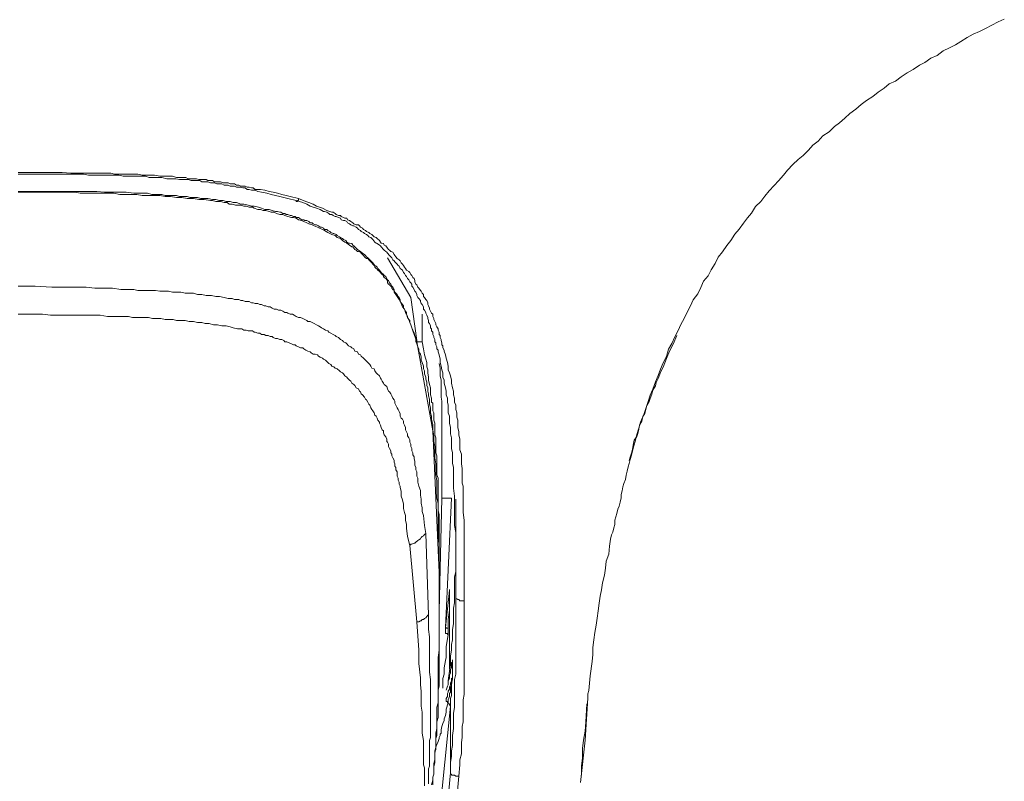
# Model space of a CAD drawing. Units: inches. Extents: x -360 to 750, y -685 to 106.
# Drawn here: x -20 to 5, y -64 to -44 of the extents above; entities that cross this region are included whole.
import ezdxf

# ---------------------------------------------------------------- set-up
doc = ezdxf.new("R2010")
doc.units = ezdxf.units.IN
doc.header["$MEASUREMENT"] = 0
doc.layers.add('图层 1', color=7, linetype='Continuous')

msp = doc.modelspace()

# ---------------------------------------------------------------- linework, layer by layer
at = {"layer": '图层 1', "color": 7, "lineweight": 9}
for points in [[(-4.335, -55.222), (-4.289, -55.037), (-4.234, -54.858), (-4.197, -54.683), (-4.142, -54.512), (-4.096, -54.356), (-4.013, -54.162), (-3.957, -54.001), (-3.902, -53.817), (-3.847, -53.655), (-3.773, -53.499), (-3.709, -53.305), (-3.635, -53.139), (-3.58, -52.978), (-3.506, -52.812), (-3.423, -52.647), (-3.368, -52.453), (-3.285, -52.306), (-3.202, -52.131), (-3.119, -51.965), (-3.045, -51.813), (-2.962, -51.652), (-2.879, -51.49), (-2.797, -51.329), (-2.723, -51.172), (-2.603, -51.011), (-2.529, -50.845), (-2.456, -50.684), (-2.336, -50.546), (-2.253, -50.389), (-2.152, -50.224), (-2.069, -50.053), (-1.958, -49.919), (-1.848, -49.754), (-1.746, -49.625), (-1.636, -49.459), (-1.525, -49.33), (-1.415, -49.173), (-1.313, -49.03), (-1.203, -48.906), (-1.101, -48.736), (-0.963, -48.602), (-0.853, -48.464), (-0.742, -48.33), (-0.613, -48.187), (-0.502, -48.063), (-0.374, -47.92), (-0.263, -47.791), (-0.125, -47.639), (0.013, -47.51), (0.142, -47.404), (0.281, -47.271), (0.391, -47.137), (0.529, -47.036), (0.658, -46.898), (0.824, -46.787), (0.962, -46.653), (1.091, -46.552), (1.23, -46.437), (1.359, -46.308), (1.515, -46.197), (1.653, -46.078), (1.792, -45.976), (1.957, -45.87), (2.096, -45.755), (2.252, -45.654), (2.381, -45.539), (2.547, -45.47), (2.694, -45.354), (2.851, -45.248), (3.008, -45.166), (3.174, -45.055), (3.312, -44.981), (3.468, -44.871), (3.634, -44.797), (3.791, -44.677), (3.957, -44.604), (4.113, -44.521), (4.251, -44.438), (4.417, -44.327), (4.574, -44.244), (4.74, -44.17), (4.896, -44.097), (5.062, -44.005), (5.228, -43.922), (5.385, -43.853)], [(-20.32, -47.847), (-19.85, -47.847), (-19.629, -47.847), (-19.417, -47.847), (-19.168, -47.847), (-18.947, -47.865), (-18.698, -47.865), (-18.588, -47.865), (-18.487, -47.865), (-18.376, -47.865), (-18.238, -47.865), (-18.127, -47.865), (-18.017, -47.865), (-17.906, -47.865), (-17.805, -47.893), (-17.667, -47.893), (-17.547, -47.893), (-17.445, -47.893), (-17.335, -47.893), (-17.197, -47.893), (-17.086, -47.92), (-16.976, -47.92), (-16.865, -47.92), (-16.764, -47.92), (-16.625, -47.948), (-16.515, -47.948), (-16.404, -47.948), (-16.294, -47.948), (-16.192, -47.976), (-16.054, -47.976), (-15.999, -47.976), (-15.944, -47.976), (-15.888, -48.012), (-15.833, -48.012), (-15.778, -48.012), (-15.723, -48.012), (-15.667, -48.012), (-15.612, -48.035), (-15.529, -48.035), (-15.474, -48.035), (-15.419, -48.035), (-15.373, -48.058), (-15.308, -48.058), (-15.253, -48.058), (-15.197, -48.095), (-15.142, -48.095), (-15.096, -48.095), (-15.041, -48.095), (-14.976, -48.123), (-14.921, -48.123), (-14.847, -48.123), (-14.792, -48.146), (-14.737, -48.146), (-14.682, -48.146), (-14.626, -48.178), (-14.571, -48.178), (-14.516, -48.206), (-14.46, -48.206), (-14.405, -48.206), (-14.35, -48.229), (-14.295, -48.229), (-14.239, -48.252), (-14.193, -48.252), (-14.138, -48.289), (-14.073, -48.289), (-14, -48.289), (-13.889, -48.312), (-13.779, -48.344), (-13.668, -48.362), (-13.558, -48.39), (-13.447, -48.422), (-13.336, -48.445), (-13.226, -48.473), (-13.014, -48.528)], [(-13.069, -48.579), (-13.29, -48.528), (-13.392, -48.501), (-13.502, -48.473), (-13.613, -48.445), (-13.723, -48.422), (-13.834, -48.39), (-13.972, -48.362), (-14.073, -48.344), (-14.138, -48.312), (-14.193, -48.312), (-14.239, -48.312), (-14.295, -48.289), (-14.35, -48.289), (-14.405, -48.252), (-14.46, -48.252), (-14.516, -48.229), (-14.571, -48.229), (-14.626, -48.229), (-14.682, -48.206), (-14.737, -48.206), (-14.792, -48.206), (-14.847, -48.178), (-14.893, -48.178), (-14.949, -48.178), (-15.013, -48.146), (-15.096, -48.146), (-15.142, -48.146), (-15.197, -48.123), (-15.253, -48.123), (-15.308, -48.123), (-15.373, -48.095), (-15.419, -48.095), (-15.474, -48.095), (-15.529, -48.095), (-15.584, -48.058), (-15.64, -48.058), (-15.695, -48.058), (-15.75, -48.058), (-15.806, -48.058), (-15.888, -48.035), (-15.944, -48.035), (-15.999, -48.035), (-16.054, -48.035), (-16.11, -48.035), (-16.211, -48.012), (-16.321, -48.012), (-16.441, -48.012), (-16.57, -47.976), (-16.672, -47.976), (-16.791, -47.976), (-16.902, -47.976), (-17.003, -47.948), (-17.114, -47.948), (-17.252, -47.948), (-17.353, -47.948), (-17.473, -47.948), (-17.584, -47.948), (-17.694, -47.92), (-17.805, -47.92), (-17.934, -47.92), (-18.044, -47.92), (-18.155, -47.92), (-18.265, -47.92), (-18.376, -47.92), (-18.487, -47.92), (-18.616, -47.893), (-18.726, -47.893), (-18.947, -47.893), (-19.196, -47.893), (-19.417, -47.893), (-19.629, -47.893), (-19.878, -47.893), (-20.32, -47.893)], [(-20.32, -48.344), (-19.961, -48.344), (-19.767, -48.344), (-19.574, -48.344), (-19.389, -48.344), (-19.196, -48.344), (-19.002, -48.344), (-18.818, -48.344), (-18.616, -48.344), (-18.459, -48.344), (-18.265, -48.344), (-18.072, -48.362), (-17.878, -48.362), (-17.694, -48.362), (-17.501, -48.362), (-17.307, -48.39), (-17.141, -48.39), (-17.031, -48.39), (-16.948, -48.39), (-16.837, -48.422), (-16.764, -48.422), (-16.672, -48.422), (-16.57, -48.422), (-16.487, -48.445), (-16.377, -48.445), (-16.294, -48.445), (-16.192, -48.445), (-16.11, -48.473), (-16.027, -48.473), (-15.916, -48.473), (-15.833, -48.501), (-15.723, -48.501), (-15.64, -48.501), (-15.557, -48.528), (-15.446, -48.528), (-15.373, -48.528), (-15.253, -48.556), (-15.17, -48.556), (-15.068, -48.579), (-14.976, -48.579), (-14.893, -48.602), (-14.792, -48.602), (-14.718, -48.63), (-14.626, -48.63), (-14.516, -48.676), (-14.433, -48.676), (-14.322, -48.703), (-14.239, -48.731), (-14.166, -48.731), (-14.055, -48.754), (-13.972, -48.777), (-13.889, -48.814), (-13.779, -48.814), (-13.696, -48.837), (-13.613, -48.865), (-13.558, -48.865), (-13.502, -48.888), (-13.475, -48.888), (-13.419, -48.915), (-13.364, -48.915), (-13.336, -48.943), (-13.29, -48.943), (-13.226, -48.971), (-13.198, -48.971), (-13.143, -48.998), (-13.097, -48.998), (-13.069, -49.026), (-13.014, -49.026), (-12.986, -49.044), (-12.931, -49.081), (-12.876, -49.081), (-12.848, -49.104), (-12.793, -49.104), (-12.738, -49.127), (-12.71, -49.164), (-12.655, -49.164), (-12.627, -49.187), (-12.581, -49.215), (-12.544, -49.215), (-12.489, -49.238), (-12.443, -49.275), (-12.415, -49.275), (-12.36, -49.302), (-12.332, -49.339), (-12.277, -49.339), (-12.249, -49.362), (-12.194, -49.39), (-12.166, -49.413), (-12.111, -49.44), (-12.093, -49.44), (-12.028, -49.468), (-12, -49.496), (-11.945, -49.523), (-11.918, -49.546), (-11.862, -49.569), (-11.835, -49.597), (-11.779, -49.625), (-11.752, -49.662), (-11.706, -49.689), (-11.678, -49.689), (-11.623, -49.703), (-11.595, -49.74), (-11.567, -49.763), (-11.512, -49.818), (-11.475, -49.855), (-11.448, -49.878), (-11.392, -49.906), (-11.374, -49.929), (-11.346, -49.956), (-11.291, -49.984), (-11.263, -50.012), (-11.236, -50.048), (-11.208, -50.072), (-11.153, -50.122), (-11.125, -50.15), (-11.098, -50.177), (-11.07, -50.205), (-11.024, -50.27), (-10.987, -50.288), (-10.959, -50.32), (-10.941, -50.348), (-10.904, -50.399), (-10.876, -50.431), (-10.858, -50.454), (-10.794, -50.509), (-10.775, -50.537), (-10.738, -50.564), (-10.711, -50.615), (-10.692, -50.647), (-10.665, -50.666), (-10.637, -50.73), (-10.609, -50.762), (-10.582, -50.813), (-10.554, -50.841), (-10.517, -50.896), (-10.517, -50.924), (-10.499, -50.97), (-10.471, -50.997), (-10.443, -51.03), (-10.416, -51.08), (-10.388, -51.108), (-10.361, -51.163), (-10.361, -51.214), (-10.333, -51.246), (-10.305, -51.292), (-10.278, -51.329), (-10.278, -51.384), (-10.25, -51.412), (-10.222, -51.467), (-10.195, -51.495), (-10.195, -51.546), (-10.167, -51.605), (-10.167, -51.629), (-10.139, -51.679), (-10.112, -51.711), (-10.112, -51.762), (-10.084, -51.822), (-10.057, -51.9), (-10.029, -51.979), (-10.001, -52.071), (-9.928, -52.26)], [(-9.347, -59.151), (-9.347, -58.552), (-9.347, -58.257), (-9.347, -57.944), (-9.347, -57.677), (-9.347, -57.511), (-9.375, -57.364), (-9.375, -57.207), (-9.375, -57.074), (-9.375, -56.94), (-9.375, -56.765), (-9.375, -56.636), (-9.375, -56.47), (-9.402, -56.341), (-9.402, -56.189), (-9.402, -56.028), (-9.402, -55.89), (-9.43, -55.733), (-9.43, -55.599), (-9.43, -55.447), (-9.458, -55.291), (-9.458, -55.157), (-9.458, -54.991), (-9.485, -54.858), (-9.485, -54.715), (-9.513, -54.554), (-9.513, -54.416), (-9.541, -54.282), (-9.541, -54.204), (-9.568, -54.116), (-9.568, -54.065), (-9.568, -53.982), (-9.596, -53.89), (-9.596, -53.84), (-9.596, -53.757), (-9.624, -53.674), (-9.624, -53.623), (-9.642, -53.549), (-9.642, -53.462), (-9.67, -53.402), (-9.67, -53.315), (-9.697, -53.236), (-9.697, -53.181), (-9.725, -53.098), (-9.725, -53.024), (-9.752, -52.969), (-9.752, -52.895), (-9.789, -52.803), (-9.817, -52.739), (-9.817, -52.665), (-9.835, -52.582), (-9.872, -52.527), (-9.872, -52.449), (-9.9, -52.398), (-9.928, -52.315), (-9.955, -52.26), (-9.955, -52.181), (-9.983, -52.098), (-10.001, -52.039), (-10.029, -51.956), (-10.057, -51.9), (-10.084, -51.822), (-10.112, -51.762), (-10.139, -51.679), (-10.167, -51.629), (-10.195, -51.546), (-10.222, -51.495), (-10.25, -51.412), (-10.305, -51.348), (-10.333, -51.265), (-10.361, -51.214), (-10.388, -51.163), (-10.443, -51.08), (-10.471, -51.03), (-10.499, -50.997), (-10.517, -50.97), (-10.517, -50.924), (-10.554, -50.896), (-10.582, -50.864), (-10.582, -50.841), (-10.609, -50.813), (-10.637, -50.781), (-10.665, -50.762), (-10.692, -50.73), (-10.692, -50.666), (-10.711, -50.647), (-10.738, -50.615), (-10.775, -50.587), (-10.794, -50.564), (-10.794, -50.537), (-10.83, -50.509), (-10.858, -50.481), (-10.876, -50.454), (-10.904, -50.431), (-10.941, -50.399), (-10.959, -50.371), (-10.987, -50.348), (-11.024, -50.32), (-11.024, -50.288), (-11.042, -50.27), (-11.07, -50.242), (-11.098, -50.205), (-11.125, -50.177), (-11.153, -50.15), (-11.181, -50.122), (-11.208, -50.095), (-11.236, -50.095), (-11.263, -50.072), (-11.291, -50.048), (-11.319, -50.012), (-11.346, -49.984), (-11.374, -49.956), (-11.392, -49.929), (-11.448, -49.906), (-11.475, -49.906), (-11.512, -49.878), (-11.54, -49.855), (-11.567, -49.818), (-11.595, -49.791), (-11.623, -49.791), (-11.678, -49.74), (-11.752, -49.689), (-11.807, -49.662), (-11.862, -49.625), (-11.918, -49.569), (-12, -49.546), (-12.056, -49.496), (-12.139, -49.468), (-12.194, -49.44), (-12.249, -49.413), (-12.332, -49.362), (-12.387, -49.339), (-12.461, -49.302), (-12.516, -49.275), (-12.599, -49.238), (-12.655, -49.215), (-12.738, -49.187), (-12.793, -49.164), (-12.876, -49.127), (-12.931, -49.104), (-13.014, -49.081), (-13.069, -49.044), (-13.143, -49.026), (-13.198, -49.026), (-13.29, -48.998), (-13.364, -48.971), (-13.419, -48.943), (-13.502, -48.943), (-13.585, -48.915), (-13.65, -48.888), (-13.723, -48.888), (-13.779, -48.865), (-13.862, -48.837), (-13.935, -48.837), (-14, -48.814), (-14.073, -48.814), (-14.166, -48.777), (-14.212, -48.754), (-14.295, -48.754), (-14.377, -48.731), (-14.433, -48.731), (-14.516, -48.703), (-14.599, -48.703), (-14.654, -48.703), (-14.737, -48.676), (-14.82, -48.676), (-14.875, -48.63), (-14.949, -48.63), (-15.041, -48.602), (-15.096, -48.602), (-15.17, -48.602), (-15.253, -48.579), (-15.308, -48.579), (-15.474, -48.556), (-15.612, -48.556), (-15.75, -48.528), (-15.916, -48.528), (-16.054, -48.501), (-16.192, -48.501), (-16.349, -48.473), (-16.487, -48.473), (-16.625, -48.445), (-16.791, -48.445), (-16.92, -48.445), (-17.086, -48.445), (-17.224, -48.422), (-17.353, -48.422), (-17.519, -48.422), (-17.667, -48.422), (-17.832, -48.39), (-17.961, -48.39), (-18.1, -48.39), (-18.265, -48.39), (-18.394, -48.39), (-18.569, -48.39), (-18.698, -48.39), (-18.837, -48.362), (-19.141, -48.362), (-19.445, -48.362), (-19.74, -48.362), (-20.32, -48.362)], [(-13.014, -48.528), (-13.014, -48.556), (-13.014, -48.579), (-13.042, -48.579), (-13.042, -48.602), (-13.069, -48.602), (-13.069, -48.579)], [(-8.914, -58.93), (-8.914, -58.552), (-8.914, -58.165), (-8.914, -57.981), (-8.914, -57.815), (-8.914, -57.622), (-8.914, -57.428), (-8.914, -57.235), (-8.942, -57.05), (-8.942, -56.848), (-8.942, -56.664), (-8.942, -56.47), (-8.942, -56.29), (-8.969, -56.083), (-8.969, -55.89), (-8.969, -55.733), (-8.969, -55.622), (-8.969, -55.54), (-8.997, -55.424), (-8.997, -55.346), (-8.997, -55.235), (-8.997, -55.157), (-9.025, -55.047), (-9.025, -54.959), (-9.025, -54.858), (-9.025, -54.766), (-9.052, -54.664), (-9.052, -54.581), (-9.052, -54.498), (-9.08, -54.388), (-9.08, -54.305), (-9.08, -54.204), (-9.108, -54.116), (-9.108, -54.006), (-9.108, -53.918), (-9.126, -53.84), (-9.126, -53.729), (-9.163, -53.646), (-9.163, -53.549), (-9.181, -53.462), (-9.218, -53.338), (-9.218, -53.264), (-9.246, -53.181), (-9.246, -53.07), (-9.273, -52.997), (-9.292, -52.895), (-9.319, -52.803), (-9.319, -52.716), (-9.347, -52.605), (-9.375, -52.527), (-9.375, -52.481), (-9.402, -52.449), (-9.402, -52.398), (-9.43, -52.338), (-9.43, -52.287), (-9.458, -52.26), (-9.458, -52.204), (-9.485, -52.149), (-9.485, -52.121), (-9.513, -52.071), (-9.513, -52.011), (-9.541, -51.979), (-9.541, -51.928), (-9.568, -51.9), (-9.568, -51.845), (-9.596, -51.79), (-9.624, -51.762), (-9.624, -51.711), (-9.642, -51.656), (-9.642, -51.629), (-9.67, -51.573), (-9.697, -51.513), (-9.697, -51.495), (-9.725, -51.44), (-9.752, -51.412), (-9.752, -51.348), (-9.789, -51.292), (-9.817, -51.265), (-9.835, -51.214), (-9.835, -51.186), (-9.872, -51.136), (-9.9, -51.108), (-9.928, -51.053), (-9.928, -51.03), (-9.955, -50.97), (-9.983, -50.947), (-10.001, -50.896), (-10.029, -50.841), (-10.057, -50.813), (-10.057, -50.762), (-10.084, -50.73), (-10.112, -50.703), (-10.139, -50.647), (-10.167, -50.615), (-10.195, -50.564), (-10.222, -50.537), (-10.25, -50.481), (-10.278, -50.454), (-10.305, -50.399), (-10.333, -50.371), (-10.361, -50.348), (-10.388, -50.288), (-10.416, -50.27), (-10.443, -50.242), (-10.499, -50.177), (-10.517, -50.15), (-10.554, -50.122), (-10.582, -50.072), (-10.609, -50.048), (-10.637, -50.012), (-10.692, -49.956), (-10.711, -49.929), (-10.738, -49.906), (-10.775, -49.878), (-10.794, -49.855), (-10.858, -49.791), (-10.876, -49.763), (-10.904, -49.74), (-10.959, -49.703), (-10.987, -49.689), (-11.024, -49.662), (-11.07, -49.597), (-11.098, -49.569), (-11.125, -49.546), (-11.181, -49.523), (-11.208, -49.496), (-11.236, -49.468), (-11.291, -49.44), (-11.319, -49.413), (-11.374, -49.39), (-11.392, -49.362), (-11.448, -49.339), (-11.475, -49.302), (-11.512, -49.275), (-11.567, -49.238), (-11.595, -49.238), (-11.65, -49.215), (-11.678, -49.187), (-11.733, -49.164), (-11.752, -49.127), (-11.807, -49.104), (-11.835, -49.104), (-11.899, -49.081), (-11.918, -49.044), (-11.973, -49.026), (-12.028, -48.998), (-12.056, -48.998), (-12.111, -48.971), (-12.139, -48.943), (-12.194, -48.943), (-12.222, -48.915), (-12.277, -48.888), (-12.332, -48.865), (-12.36, -48.865), (-12.443, -48.814), (-12.544, -48.777), (-12.627, -48.754), (-12.71, -48.731), (-12.793, -48.676), (-12.903, -48.63), (-13.069, -48.579)], [(-13.014, -48.528), (-12.82, -48.602), (-12.738, -48.63), (-12.627, -48.676), (-12.544, -48.731), (-12.461, -48.754), (-12.387, -48.777), (-12.277, -48.837), (-12.194, -48.865), (-12.139, -48.888), (-12.111, -48.888), (-12.056, -48.915), (-12.028, -48.943), (-11.973, -48.971), (-11.918, -48.971), (-11.899, -48.998), (-11.835, -49.026), (-11.807, -49.044), (-11.752, -49.044), (-11.733, -49.081), (-11.678, -49.104), (-11.65, -49.127), (-11.595, -49.164), (-11.567, -49.187), (-11.512, -49.215), (-11.448, -49.215), (-11.42, -49.238), (-11.392, -49.275), (-11.346, -49.302), (-11.319, -49.339), (-11.263, -49.362), (-11.236, -49.39), (-11.181, -49.413), (-11.153, -49.44), (-11.098, -49.468), (-11.07, -49.496), (-11.042, -49.523), (-10.987, -49.546), (-10.959, -49.569), (-10.904, -49.625), (-10.876, -49.662), (-10.858, -49.689), (-10.794, -49.703), (-10.775, -49.74), (-10.738, -49.763), (-10.692, -49.818), (-10.665, -49.855), (-10.637, -49.878), (-10.609, -49.906), (-10.554, -49.929), (-10.517, -49.984), (-10.499, -50.012), (-10.471, -50.048), (-10.443, -50.095), (-10.388, -50.122), (-10.361, -50.15), (-10.333, -50.205), (-10.305, -50.242), (-10.278, -50.27), (-10.25, -50.32), (-10.222, -50.348), (-10.195, -50.399), (-10.139, -50.431), (-10.112, -50.454), (-10.084, -50.509), (-10.057, -50.537), (-10.029, -50.587), (-10.001, -50.615), (-9.983, -50.666), (-9.983, -50.703), (-9.955, -50.762), (-9.928, -50.781), (-9.9, -50.841), (-9.872, -50.864), (-9.835, -50.924), (-9.817, -50.947), (-9.789, -50.997), (-9.752, -51.03), (-9.752, -51.08), (-9.725, -51.108), (-9.697, -51.163), (-9.67, -51.186), (-9.642, -51.246), (-9.642, -51.292), (-9.624, -51.329), (-9.596, -51.384), (-9.596, -51.412), (-9.568, -51.467), (-9.541, -51.513), (-9.513, -51.546), (-9.513, -51.605), (-9.485, -51.656), (-9.485, -51.679), (-9.458, -51.734), (-9.43, -51.79), (-9.43, -51.822), (-9.402, -51.873), (-9.375, -51.928), (-9.375, -51.956), (-9.347, -52.011), (-9.347, -52.071), (-9.319, -52.098), (-9.319, -52.149), (-9.292, -52.204), (-9.292, -52.232), (-9.273, -52.287), (-9.273, -52.338), (-9.246, -52.366), (-9.246, -52.421), (-9.218, -52.481), (-9.218, -52.504), (-9.181, -52.605), (-9.163, -52.688), (-9.126, -52.803), (-9.108, -52.895), (-9.108, -52.997), (-9.08, -53.07), (-9.052, -53.153), (-9.025, -53.264), (-9.025, -53.338), (-8.997, -53.462), (-8.969, -53.549), (-8.969, -53.646), (-8.942, -53.729), (-8.942, -53.84), (-8.914, -53.918), (-8.914, -54.029), (-8.886, -54.116), (-8.886, -54.231), (-8.859, -54.305), (-8.859, -54.416), (-8.859, -54.498), (-8.831, -54.609), (-8.831, -54.687), (-8.804, -54.802), (-8.804, -54.881), (-8.804, -54.991), (-8.804, -55.079), (-8.767, -55.189), (-8.767, -55.263), (-8.767, -55.374), (-8.767, -55.447), (-8.748, -55.567), (-8.748, -55.65), (-8.748, -55.765), (-8.748, -55.844), (-8.748, -55.949), (-8.721, -56.028), (-8.721, -56.138), (-8.721, -56.231), (-8.721, -56.341), (-8.721, -56.424), (-8.721, -56.525), (-8.721, -56.714), (-8.693, -56.917), (-8.693, -57.097), (-8.693, -57.29), (-8.693, -57.483), (-8.693, -57.677), (-8.693, -57.866), (-8.693, -58.055), (-8.693, -58.257), (-8.693, -58.631), (-8.693, -59.013)], [(-10.084, -51.108), (-10.692, -50.072)], [(-20.32, -50.813), (-19.878, -50.813), (-19.445, -50.841), (-19.196, -50.841), (-18.975, -50.841), (-18.754, -50.841), (-18.542, -50.841), (-18.321, -50.864), (-18.072, -50.864), (-17.86, -50.864), (-17.639, -50.896), (-17.418, -50.896), (-17.307, -50.896), (-17.197, -50.924), (-17.086, -50.924), (-16.976, -50.924), (-16.865, -50.924), (-16.736, -50.924), (-16.625, -50.947), (-16.515, -50.947), (-16.404, -50.947), (-16.294, -50.97), (-16.192, -50.97), (-16.082, -50.97), (-15.962, -50.997), (-15.861, -50.997), (-15.75, -50.997), (-15.64, -51.03), (-15.529, -51.03), (-15.419, -51.053), (-15.28, -51.053), (-15.17, -51.08), (-15.068, -51.08), (-14.949, -51.108), (-14.847, -51.136), (-14.792, -51.136), (-14.737, -51.136), (-14.682, -51.163), (-14.626, -51.163), (-14.571, -51.163), (-14.516, -51.186), (-14.46, -51.186), (-14.405, -51.214), (-14.35, -51.214), (-14.295, -51.214), (-14.239, -51.246), (-14.193, -51.246), (-14.138, -51.265), (-14.073, -51.265), (-14.018, -51.292), (-13.972, -51.292), (-13.908, -51.329), (-13.862, -51.329), (-13.806, -51.348), (-13.751, -51.348), (-13.696, -51.384), (-13.65, -51.412), (-13.585, -51.412), (-13.53, -51.44), (-13.475, -51.44), (-13.419, -51.467), (-13.364, -51.495), (-13.318, -51.495), (-13.29, -51.513), (-13.226, -51.546), (-13.171, -51.546), (-13.125, -51.573), (-13.069, -51.605), (-13.014, -51.629), (-12.959, -51.629), (-12.903, -51.656), (-12.848, -51.679), (-12.793, -51.711), (-12.765, -51.734), (-12.71, -51.734), (-12.655, -51.762), (-12.599, -51.79), (-12.544, -51.822), (-12.489, -51.845), (-12.443, -51.873), (-12.415, -51.9), (-12.36, -51.928), (-12.305, -51.956), (-12.249, -51.979), (-12.222, -52.011), (-12.166, -52.039), (-12.111, -52.071), (-12.056, -52.098), (-12.028, -52.121), (-11.973, -52.149), (-11.918, -52.204), (-11.862, -52.232), (-11.835, -52.26), (-11.779, -52.287), (-11.752, -52.315), (-11.706, -52.366), (-11.65, -52.398), (-11.623, -52.421), (-11.567, -52.449), (-11.54, -52.504), (-11.475, -52.527), (-11.448, -52.582), (-11.392, -52.605), (-11.374, -52.637), (-11.319, -52.688), (-11.291, -52.716), (-11.236, -52.771), (-11.208, -52.803), (-11.153, -52.858), (-11.125, -52.895), (-11.098, -52.951), (-11.042, -52.969), (-11.024, -53.024), (-10.987, -53.07), (-10.959, -53.098), (-10.904, -53.153), (-10.876, -53.209), (-10.858, -53.236), (-10.83, -53.287), (-10.794, -53.338), (-10.775, -53.374), (-10.711, -53.43), (-10.692, -53.49), (-10.665, -53.549), (-10.637, -53.568), (-10.609, -53.623), (-10.582, -53.674), (-10.554, -53.729), (-10.517, -53.78), (-10.499, -53.807), (-10.499, -53.863), (-10.471, -53.918), (-10.443, -53.982), (-10.416, -54.029), (-10.388, -54.084), (-10.361, -54.139), (-10.361, -54.204), (-10.333, -54.254), (-10.305, -54.282), (-10.278, -54.333), (-10.278, -54.388), (-10.25, -54.439), (-10.222, -54.498), (-10.222, -54.554), (-10.195, -54.609), (-10.167, -54.664), (-10.167, -54.715), (-10.139, -54.766), (-10.112, -54.821), (-10.112, -54.881), (-10.084, -54.931), (-10.084, -54.991), (-10.057, -55.047), (-10.057, -55.106), (-10.029, -55.157), (-10.029, -55.208), (-10.001, -55.263), (-10.001, -55.314), (-9.983, -55.374), (-9.983, -55.424), (-9.983, -55.475), (-9.955, -55.54), (-9.955, -55.599), (-9.928, -55.65), (-9.928, -55.705), (-9.928, -55.765), (-9.9, -55.816), (-9.9, -55.922), (-9.872, -56.028), (-9.835, -56.138), (-9.835, -56.263), (-9.817, -56.369), (-9.817, -56.47), (-9.789, -56.59), (-9.789, -56.691), (-9.752, -56.793), (-9.725, -57.05), (-9.697, -57.262)], [(-10.084, -51.108), (-9.928, -52.232)], [(-10.112, -57.576), (-10.167, -57.341), (-10.195, -57.124), (-10.195, -57.023), (-10.222, -56.917), (-10.222, -56.793), (-10.25, -56.714), (-10.278, -56.608), (-10.278, -56.498), (-10.305, -56.387), (-10.333, -56.29), (-10.333, -56.166), (-10.361, -56.055), (-10.361, -56.028), (-10.388, -55.973), (-10.388, -55.922), (-10.416, -55.871), (-10.416, -55.816), (-10.443, -55.765), (-10.443, -55.705), (-10.443, -55.65), (-10.471, -55.599), (-10.471, -55.54), (-10.499, -55.503), (-10.499, -55.447), (-10.517, -55.397), (-10.517, -55.346), (-10.554, -55.291), (-10.582, -55.235), (-10.582, -55.189), (-10.609, -55.157), (-10.609, -55.106), (-10.637, -55.047), (-10.665, -54.991), (-10.665, -54.931), (-10.692, -54.881), (-10.711, -54.858), (-10.711, -54.802), (-10.738, -54.738), (-10.775, -54.687), (-10.794, -54.637), (-10.794, -54.581), (-10.83, -54.554), (-10.858, -54.498), (-10.876, -54.439), (-10.904, -54.388), (-10.904, -54.36), (-10.941, -54.305), (-10.959, -54.254), (-10.987, -54.204), (-11.024, -54.176), (-11.042, -54.116), (-11.07, -54.065), (-11.098, -54.029), (-11.125, -53.982), (-11.153, -53.918), (-11.181, -53.89), (-11.208, -53.84), (-11.236, -53.78), (-11.263, -53.757), (-11.291, -53.706), (-11.346, -53.646), (-11.374, -53.623), (-11.392, -53.568), (-11.42, -53.549), (-11.448, -53.49), (-11.512, -53.462), (-11.54, -53.402), (-11.567, -53.374), (-11.623, -53.338), (-11.65, -53.287), (-11.678, -53.264), (-11.733, -53.209), (-11.752, -53.181), (-11.807, -53.153), (-11.835, -53.098), (-11.862, -53.07), (-11.918, -53.047), (-11.945, -53.024), (-12, -52.969), (-12.056, -52.951), (-12.093, -52.914), (-12.139, -52.895), (-12.166, -52.858), (-12.222, -52.831), (-12.249, -52.803), (-12.305, -52.739), (-12.36, -52.716), (-12.387, -52.688), (-12.443, -52.665), (-12.489, -52.637), (-12.516, -52.605), (-12.581, -52.582), (-12.627, -52.582), (-12.682, -52.554), (-12.71, -52.527), (-12.765, -52.504), (-12.82, -52.481), (-12.876, -52.449), (-12.903, -52.421), (-12.959, -52.421), (-13.014, -52.398), (-13.069, -52.366), (-13.097, -52.338), (-13.143, -52.338), (-13.198, -52.315), (-13.253, -52.287), (-13.318, -52.26), (-13.364, -52.26), (-13.392, -52.232), (-13.447, -52.204), (-13.502, -52.204), (-13.558, -52.181), (-13.613, -52.181), (-13.668, -52.149), (-13.696, -52.121), (-13.751, -52.121), (-13.806, -52.098), (-13.862, -52.098), (-13.908, -52.071), (-13.972, -52.071), (-14.018, -52.039), (-14.073, -52.039), (-14.138, -52.011), (-14.166, -52.011), (-14.212, -51.979), (-14.267, -51.979), (-14.322, -51.979), (-14.377, -51.956), (-14.433, -51.956), (-14.488, -51.928), (-14.543, -51.928), (-14.599, -51.928), (-14.718, -51.9), (-14.792, -51.873), (-14.893, -51.845), (-15.013, -51.845), (-15.124, -51.822), (-15.225, -51.822), (-15.336, -51.79), (-15.446, -51.79), (-15.529, -51.762), (-15.64, -51.762), (-15.75, -51.734), (-15.861, -51.734), (-15.962, -51.711), (-16.082, -51.711), (-16.192, -51.711), (-16.275, -51.679), (-16.377, -51.679), (-16.487, -51.679), (-16.598, -51.656), (-16.708, -51.656), (-16.819, -51.656), (-16.92, -51.629), (-17.031, -51.629), (-17.114, -51.629), (-17.224, -51.629), (-17.335, -51.629), (-17.445, -51.605), (-17.547, -51.605), (-17.667, -51.605), (-17.777, -51.605), (-17.878, -51.605), (-17.989, -51.605), (-18.183, -51.573), (-18.394, -51.573), (-18.616, -51.573), (-18.837, -51.573), (-19.058, -51.573), (-19.251, -51.573), (-19.472, -51.573), (-19.684, -51.546), (-19.905, -51.546), (-20.32, -51.546)], [(-9.789, -52.232), (-9.789, -51.546)], [(-9.928, -52.232), (-9.928, -52.26)], [(-9.928, -52.26), (-9.513, -54.581)], [(-9.928, -52.26), (-9.789, -52.26)], [(-9.789, -52.232), (-9.789, -52.26)], [(-9.789, -52.26), (-9.752, -52.449), (-9.725, -52.605), (-9.697, -52.716), (-9.67, -52.803), (-9.67, -52.914), (-9.642, -52.997), (-9.642, -53.07), (-9.624, -53.181), (-9.624, -53.264), (-9.596, -53.374), (-9.568, -53.462), (-9.568, -53.549), (-9.568, -53.646), (-9.541, -53.729), (-9.541, -53.78), (-9.541, -53.84), (-9.513, -53.863), (-9.513, -53.918), (-9.513, -53.982), (-9.513, -54.029), (-9.513, -54.065), (-9.485, -54.116), (-9.485, -54.204), (-9.485, -54.305), (-9.458, -54.388), (-9.458, -54.498), (-9.458, -54.581), (-9.458, -54.687), (-9.43, -54.766), (-9.43, -54.881), (-9.43, -54.959), (-9.43, -55.047), (-9.43, -55.157), (-9.402, -55.235), (-9.402, -55.346), (-9.402, -55.424), (-9.402, -55.54), (-9.402, -55.622), (-9.402, -55.733), (-9.375, -55.816), (-9.375, -55.922), (-9.375, -56), (-9.375, -56.111), (-9.375, -56.189), (-9.375, -56.29), (-9.375, -56.387), (-9.375, -56.47), (-9.375, -56.59), (-9.375, -56.664), (-9.347, -56.765), (-9.347, -56.848), (-9.347, -56.963), (-9.347, -57.05), (-9.347, -57.156), (-9.347, -57.235), (-9.347, -57.318), (-9.347, -57.511), (-9.347, -57.705), (-9.347, -57.898), (-9.347, -58.28)], [(-4.39, -55.355), (-4.363, -55.272), (-4.335, -55.166), (-4.308, -55.065), (-4.289, -54.954), (-4.261, -54.83), (-4.197, -54.729), (-4.169, -54.655), (-4.142, -54.54), (-4.123, -54.439), (-4.059, -54.333), (-4.04, -54.213), (-3.985, -54.13), (-3.957, -54.029), (-3.93, -53.923), (-3.874, -53.817), (-3.847, -53.743), (-3.801, -53.632), (-3.773, -53.522), (-3.709, -53.411), (-3.69, -53.328), (-3.635, -53.218), (-3.598, -53.107), (-3.552, -53.006), (-3.506, -52.923), (-3.423, -52.697), (-3.34, -52.508), (-3.248, -52.329), (-3.147, -52.103)], [(-9.347, -52.831), (-9.319, -52.951), (-9.319, -53.047), (-9.319, -53.098), (-9.319, -53.153), (-9.292, -53.264), (-9.292, -53.374), (-9.292, -53.49), (-9.292, -53.596), (-9.292, -53.706), (-9.273, -53.807), (-9.273, -53.918), (-9.273, -54.029), (-9.273, -54.139), (-9.273, -54.254), (-9.273, -54.36), (-9.273, -54.466), (-9.273, -54.581), (-9.273, -54.687), (-9.273, -54.802), (-9.273, -54.904), (-9.273, -55.024), (-9.273, -55.13), (-9.273, -55.235), (-9.273, -55.346), (-9.273, -55.447), (-9.273, -55.687), (-9.273, -55.89), (-9.273, -56.111), (-9.273, -56.341)], [(-9.347, -58.28), (-9.513, -54.581)], [(-4.335, -55.222), (-4.363, -55.328), (-4.39, -55.438), (-4.418, -55.521), (-4.446, -55.632), (-4.473, -55.738), (-4.492, -55.853), (-4.529, -55.954), (-4.556, -56.042), (-4.575, -56.148), (-4.602, -56.24), (-4.602, -56.332), (-4.63, -56.442), (-4.658, -56.548), (-4.685, -56.627), (-4.713, -56.737), (-4.741, -56.829), (-4.768, -56.917), (-4.768, -57.023), (-4.796, -57.115), (-4.823, -57.226), (-4.851, -57.299), (-4.879, -57.41), (-4.906, -57.594), (-4.925, -57.797), (-4.989, -57.981), (-5.008, -58.165), (-5.035, -58.35), (-5.091, -58.543), (-5.118, -58.727), (-5.146, -58.893), (-5.174, -59.077), (-5.201, -59.28), (-5.229, -59.464), (-5.256, -59.649), (-5.284, -59.842), (-5.312, -60.031), (-5.339, -60.229), (-5.339, -60.413), (-5.358, -60.598), (-5.413, -60.975), (-5.441, -61.353)], [(-9.347, -59.289), (-9.273, -56.341)], [(-9.273, -56.341), (-9.025, -56.341)], [(-9.025, -56.341), (-9.181, -59.708)], [(-8.914, -56.369), (-8.914, -56.498), (-8.914, -56.636), (-8.914, -56.765), (-8.914, -56.917), (-8.914, -57.05), (-8.914, -57.179), (-8.914, -57.318), (-8.914, -57.447), (-8.914, -57.599), (-8.914, -57.732), (-8.914, -57.866), (-8.914, -58.009), (-8.914, -58.105), (-8.914, -58.257), (-8.942, -58.391), (-8.942, -58.515), (-8.942, -58.658), (-8.942, -58.801), (-8.942, -58.93), (-8.942, -59.064), (-8.969, -59.206), (-8.969, -59.34), (-8.969, -59.474), (-8.969, -59.616), (-8.997, -59.759), (-8.997, -59.897), (-8.997, -60.031), (-9.025, -60.155), (-9.025, -60.303), (-9.052, -60.45), (-9.052, -60.575), (-9.052, -60.68)], [(-8.914, -58.93), (-8.914, -56.369)], [(-10.112, -57.576), (-10.084, -57.539), (-10.057, -57.539), (-10.001, -57.511), (-9.983, -57.511), (-9.955, -57.483), (-9.9, -57.447), (-9.872, -57.428), (-9.835, -57.401), (-9.817, -57.364), (-9.789, -57.341), (-9.752, -57.318), (-9.725, -57.29), (-9.697, -57.262)], [(-9.697, -57.262), (-9.624, -59.391)], [(-9.928, -59.566), (-10.112, -57.576)], [(-9.347, -59.123), (-9.347, -58.28)], [(-9.08, -58.741), (-9.181, -59.708)], [(-9.108, -59.731), (-9.108, -59.501), (-9.08, -59.257), (-9.08, -59.013), (-9.08, -58.967), (-9.08, -58.875), (-9.08, -58.764)], [(-9.08, -58.718), (-9.08, -58.741)], [(-9.08, -60.763), (-9.08, -58.718)], [(-9.08, -58.718), (-9.08, -58.764)], [(-9.08, -58.764), (-9.08, -58.718)], [(-9.08, -58.741), (-9.08, -58.764)], [(-9.08, -58.764), (-9.08, -60.791)], [(-9.08, -58.764), (-9.08, -58.764)], [(-9.052, -63.5), (-9.052, -63.366), (-9.052, -63.232), (-9.025, -63.067), (-9.025, -62.928), (-8.997, -62.79), (-8.997, -62.661), (-8.997, -62.523), (-8.969, -62.348), (-8.969, -62.214), (-8.969, -62.09), (-8.969, -61.952), (-8.942, -61.786), (-8.942, -61.643), (-8.942, -61.51), (-8.942, -61.371), (-8.942, -61.242), (-8.942, -61.067), (-8.914, -60.929), (-8.914, -60.791), (-8.914, -60.653), (-8.914, -60.496), (-8.914, -60.367), (-8.914, -60.215), (-8.914, -60.082), (-8.914, -59.953), (-8.914, -59.787), (-8.914, -59.639), (-8.914, -59.501), (-8.914, -59.368), (-8.914, -59.206), (-8.914, -59.064), (-8.914, -58.93)], [(-8.693, -59.013), (-8.721, -59.013), (-8.767, -59.013), (-8.804, -59.013), (-8.831, -58.985), (-8.859, -58.985), (-8.886, -58.967), (-8.914, -58.967), (-8.914, -58.93)], [(-8.693, -59.013), (-8.693, -59.289), (-8.693, -59.584), (-8.693, -59.87), (-8.693, -59.999), (-8.693, -60.155), (-8.693, -60.303), (-8.693, -60.45), (-8.693, -60.575), (-8.693, -60.708), (-8.693, -60.874), (-8.693, -61.026), (-8.693, -61.15), (-8.693, -61.293), (-8.693, -61.459), (-8.721, -61.593), (-8.721, -61.731), (-8.721, -61.809), (-8.721, -61.864), (-8.721, -61.952), (-8.721, -62.007), (-8.721, -62.168), (-8.748, -62.293), (-8.748, -62.44), (-8.748, -62.578), (-8.767, -62.707), (-8.767, -62.869), (-8.767, -63.007), (-8.804, -63.159), (-8.804, -63.288), (-8.831, -63.583)], [(-9.513, -63.813), (-9.513, -63.721), (-9.513, -63.61), (-9.485, -63.532), (-9.485, -63.426), (-9.485, -63.343), (-9.458, -63.232), (-9.458, -63.131), (-9.458, -63.034), (-9.458, -62.928), (-9.43, -62.841), (-9.43, -62.74), (-9.43, -62.661), (-9.43, -62.551), (-9.43, -62.468), (-9.402, -62.348), (-9.402, -62.247), (-9.402, -62.168), (-9.402, -62.058), (-9.402, -61.97), (-9.402, -61.864), (-9.402, -61.786), (-9.375, -61.675), (-9.375, -61.593), (-9.375, -61.482), (-9.375, -61.293), (-9.375, -61.104), (-9.375, -60.902), (-9.375, -60.708), (-9.375, -60.496), (-9.347, -60.303), (-9.347, -60.109), (-9.347, -59.925), (-9.347, -59.731), (-9.347, -59.538), (-9.347, -59.151)], [(-9.347, -59.151), (-9.347, -59.123)], [(-9.347, -59.123), (-9.347, -59.501)], [(-9.928, -59.566), (-9.872, -59.566), (-9.835, -59.538), (-9.817, -59.538), (-9.789, -59.501), (-9.752, -59.501), (-9.725, -59.474), (-9.697, -59.455), (-9.67, -59.423), (-9.642, -59.391), (-9.624, -59.391)], [(-9.624, -59.391), (-9.624, -59.759), (-9.596, -59.953), (-9.596, -60.137), (-9.596, -60.33), (-9.596, -60.496), (-9.596, -60.68), (-9.596, -60.874), (-9.568, -61.067), (-9.568, -61.15), (-9.568, -61.265), (-9.568, -61.344), (-9.568, -61.459), (-9.568, -61.537), (-9.568, -61.616), (-9.568, -61.731), (-9.568, -61.809), (-9.568, -61.915), (-9.568, -62.007), (-9.568, -62.09), (-9.568, -62.191), (-9.568, -62.274), (-9.568, -62.376), (-9.568, -62.468), (-9.568, -62.578), (-9.596, -62.661), (-9.596, -62.74), (-9.596, -62.841), (-9.596, -62.928), (-9.596, -63.034), (-9.596, -63.131), (-9.596, -63.209), (-9.596, -63.325), (-9.624, -63.398), (-9.624, -63.5), (-9.624, -63.583), (-9.624, -63.666), (-9.624, -63.785)], [(-9.347, -59.501), (-9.347, -59.87), (-9.347, -60.059), (-9.347, -60.238), (-9.347, -60.418), (-9.347, -60.607), (-9.347, -60.791), (-9.347, -60.874), (-9.347, -60.957), (-9.347, -61.067), (-9.347, -61.15), (-9.347, -61.242), (-9.375, -61.344), (-9.375, -61.431), (-9.375, -61.51), (-9.375, -61.616), (-9.375, -61.703), (-9.375, -61.786), (-9.375, -61.887), (-9.375, -61.97), (-9.375, -62.058), (-9.402, -62.168), (-9.402, -62.247), (-9.402, -62.325), (-9.402, -62.44), (-9.402, -62.523), (-9.43, -62.606), (-9.43, -62.707), (-9.43, -62.79), (-9.43, -62.869), (-9.458, -62.984), (-9.458, -63.067), (-9.458, -63.159), (-9.485, -63.26), (-9.485, -63.343), (-9.485, -63.426), (-9.485, -63.532), (-9.513, -63.61), (-9.513, -63.693), (-9.541, -63.813)], [(-9.725, -63.841), (-9.725, -63.721), (-9.725, -63.638), (-9.725, -63.56), (-9.725, -63.444), (-9.725, -63.366), (-9.752, -63.288), (-9.752, -63.209), (-9.752, -63.007), (-9.752, -62.827), (-9.752, -62.661), (-9.789, -62.468), (-9.789, -62.274), (-9.789, -62.108), (-9.789, -61.915), (-9.817, -61.758), (-9.817, -61.565), (-9.817, -61.371), (-9.835, -61.206), (-9.835, -61.026), (-9.872, -60.653), (-9.872, -60.303), (-9.928, -59.566)], [(-9.181, -59.708), (-9.181, -59.842)], [(-9.181, -59.708), (-9.163, -59.708), (-9.163, -59.731), (-9.126, -59.731), (-9.108, -59.731)], [(-9.108, -59.897), (-9.108, -59.731)], [(-9.246, -61.293), (-9.246, -61.206), (-9.246, -61.123), (-9.246, -61.04), (-9.218, -60.929), (-9.218, -60.842), (-9.218, -60.763), (-9.181, -60.575), (-9.163, -60.496), (-9.163, -60.418), (-9.163, -60.215), (-9.108, -59.897)], [(-9.181, -59.842), (-9.181, -59.87), (-9.163, -59.87), (-9.126, -59.87), (-9.126, -59.897), (-9.108, -59.897)], [(-8.997, -60.551), (-8.997, -60.551)], [(-8.997, -60.551), (-8.997, -60.68)], [(-8.997, -60.607), (-8.997, -60.551)], [(-8.997, -60.575), (-8.997, -60.551)], [(-8.997, -60.575), (-8.997, -60.551)], [(-8.997, -60.575), (-8.997, -60.607), (-8.997, -60.625), (-9.025, -60.625), (-9.025, -60.653), (-9.025, -60.708), (-9.025, -60.763), (-9.052, -60.814), (-9.052, -60.842), (-9.052, -60.902), (-9.08, -60.957), (-9.08, -61.026), (-9.08, -61.04), (-9.108, -61.104), (-9.108, -61.15), (-9.108, -61.206), (-9.126, -61.242), (-9.163, -61.344)], [(-9.052, -60.653), (-9.108, -61.104)], [(-9.052, -60.68), (-9.108, -61.104)], [(-8.997, -60.68), (-8.997, -60.575)], [(-8.997, -60.68), (-8.997, -60.842)], [(-8.997, -60.874), (-8.997, -60.68)], [(-8.997, -60.68), (-8.997, -60.68)], [(-9.163, -61.565), (-9.126, -61.51), (-9.126, -61.431), (-9.108, -61.399), (-9.108, -61.371), (-9.08, -61.316), (-9.08, -61.293), (-9.08, -61.265), (-9.052, -61.206), (-9.052, -61.187), (-9.052, -61.15), (-9.025, -61.104), (-9.025, -61.067), (-9.025, -61.04), (-8.997, -61.026), (-8.997, -60.989)], [(-8.997, -61.026), (-8.997, -61.04), (-8.997, -61.067), (-9.025, -61.067), (-9.025, -61.104), (-9.025, -61.187), (-9.025, -61.242), (-9.052, -61.265), (-9.052, -61.316), (-9.052, -61.344), (-9.052, -61.399), (-9.08, -61.431), (-9.08, -61.482), (-9.08, -61.51), (-9.108, -61.593), (-9.108, -61.675)], [(-8.997, -61.026), (-9.025, -61.206), (-9.025, -61.293), (-9.025, -61.399), (-9.025, -61.482), (-9.052, -61.565), (-9.052, -61.758)], [(-8.997, -60.842), (-8.997, -60.989)], [(-8.997, -60.874), (-8.997, -60.842)], [(-8.997, -60.989), (-8.997, -60.874)], [(-8.997, -60.989), (-8.997, -61.026)], [(-8.997, -60.989), (-8.997, -60.989)], [(-8.997, -61.026), (-8.997, -60.989)], [(-9.163, -61.565), (-9.163, -61.593), (-9.163, -61.616), (-9.163, -61.643), (-9.126, -61.643), (-9.126, -61.675), (-9.108, -61.675)], [(-5.468, -61.551), (-5.542, -62.652), (-5.662, -63.748)], [(-5.441, -61.353), (-5.468, -61.441)], [(-5.468, -61.441), (-5.468, -61.551)], [(-9.108, -61.675), (-9.163, -61.841), (-9.163, -61.915), (-9.181, -62.007), (-9.218, -62.09), (-9.218, -62.136), (-9.246, -62.214), (-9.273, -62.293), (-9.292, -62.376), (-9.292, -62.413), (-9.292, -62.468), (-9.319, -62.495), (-9.319, -62.523), (-9.347, -62.578), (-9.347, -62.606), (-9.375, -62.684), (-9.402, -62.763), (-9.43, -62.827), (-9.43, -62.901)], [(-9.052, -61.758), (-9.273, -63.997)], [(-9.052, -61.758), (-9.08, -61.731), (-9.08, -61.703), (-9.108, -61.703), (-9.108, -61.675)], [(-9.052, -61.758), (-9.052, -62.578)], [(-5.496, -61.703), (-5.524, -62.173), (-5.542, -62.417), (-5.579, -62.652), (-5.607, -62.869), (-5.607, -63.117), (-5.634, -63.315), (-5.634, -63.564)], [(-9.052, -62.578), (-9.052, -63.159)], [(-9.052, -63.5), (-9.052, -63.182)], [(-9.273, -65.886), (-9.052, -63.5)], [(-8.831, -63.583), (-8.859, -63.583), (-8.886, -63.583), (-8.914, -63.583), (-8.942, -63.56), (-8.969, -63.56), (-8.997, -63.56), (-9.025, -63.56), (-9.025, -63.532), (-9.052, -63.532), (-9.052, -63.5)], [(-8.831, -63.583), (-8.886, -64.158), (-8.914, -64.757), (-8.969, -65.361), (-9.025, -65.969)]]:
    msp.add_lwpolyline(points, dxfattribs=at)

doc.saveas('drawing.dxf')
